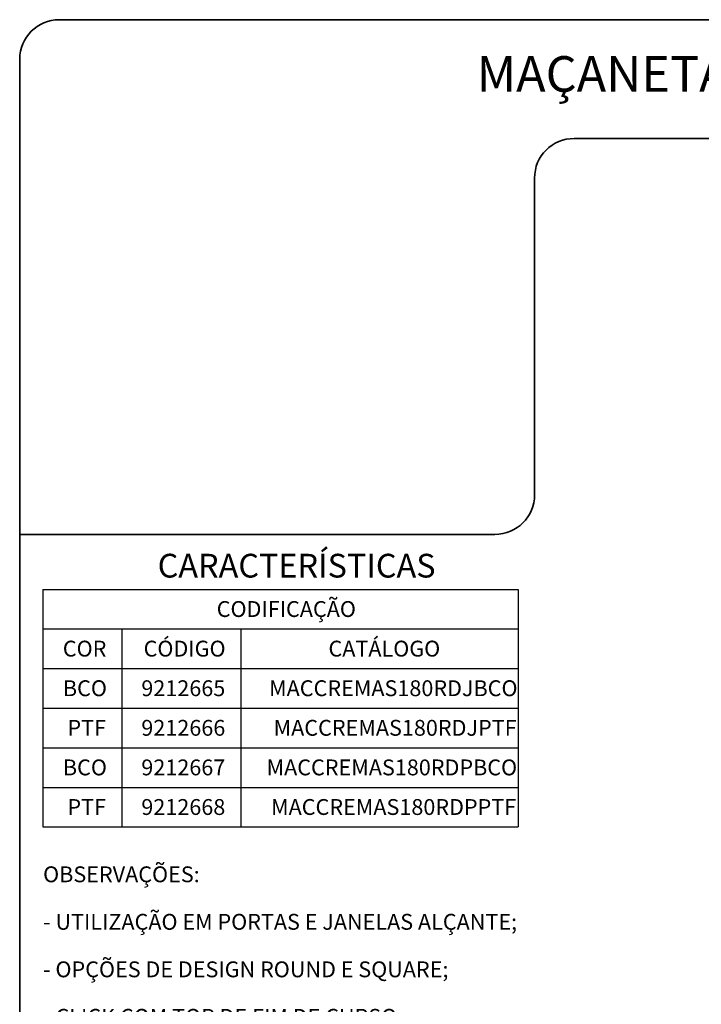
# Model space of a CAD drawing. Units: millimetres. Extents: x 5 to 299, y 3 to 1627.
# Drawn here: x 5 to 91, y 81 to 205 of the extents above; entities that cross this region are included whole.
import ezdxf

# ---------------------------------------------------------------- set-up
doc = ezdxf.new("R2010")
doc.units = ezdxf.units.MM
doc.layers.add('LAYOUT_', color=7, linetype='Continuous', lineweight=35)
doc.layers.add('TEXTOS_EM_PORTUGUES', color=7, linetype='Continuous')
doc.styles.add('SLDTEXTSTYLE0', font='TXT', dxfattribs={"width": 0.7})

# ---------------------------------------------------------------- blocks, each defined once
blk = doc.blocks.new('SW_NOTE_0')
at = {"layer": 'TEXTOS_EM_PORTUGUES', "color": 0, "char_height": 2, "attachment_point": 1, "style": 'SLDTEXTSTYLE0'}
for s, insert in [('OBSERVAÇÕES:', (0, 2.58)), ('- UTILIZAÇÃO EM PORTAS E JANELAS ALÇANTE;', (0, -3.42)), ('- OPÇÕES DE DESIGN ROUND E SQUARE;', (0, -9.42)), ('- CLICK COM TOP DE FIM DE CURSO.', (0, -15.42)), ('COMPOSIÇÃO/CARACTERÍSTICAS:', (0, -24.42)), ('- MAÇANETA E CAPA: ALUMÍNIO;', (0, -30.42)), ('- BASE E MANCAL: POLÍMERO.', (0, -36.42))]:
    blk.add_mtext(s, dxfattribs=dict(at, insert=insert))
blk = doc.blocks.new('SW_TABLEANNOTATION_6')
at = {"layer": 'TEXTOS_EM_PORTUGUES', "color": 0}
for p, q in [((0, 0), (0, -5)), ((0, 0), (10, 0)), ((10, 0), (25, 0)), ((25, 0), (60, 0)), ((60, 0), (60, -5)), ((0, -5), (0, -10)), ((0, -5), (10, -5)), ((10, -5), (10, -10)), ((10, -5), (25, -5)), ((25, -5), (25, -10)), ((25, -5), (60, -5)), ((60, -5), (60, -10)), ((0, -10), (0, -15)), ((0, -10), (10, -10)), ((10, -10), (10, -15)), ((10, -10), (25, -10)), ((25, -10), (25, -15)), ((25, -10), (60, -10)), ((60, -10), (60, -15)), ((0, -15), (0, -20)), ((0, -15), (10, -15)), ((10, -15), (10, -20)), ((10, -15), (25, -15)), ((25, -15), (25, -20)), ((25, -15), (60, -15)), ((60, -15), (60, -20)), ((0, -20), (0, -25)), ((0, -20), (10, -20)), ((10, -20), (10, -25)), ((10, -20), (25, -20)), ((25, -20), (25, -25)), ((25, -20), (60, -20)), ((60, -20), (60, -25)), ((0, -25), (0, -30)), ((0, -25), (10, -25)), ((10, -25), (10, -30)), ((10, -25), (25, -25)), ((25, -25), (25, -30)), ((25, -25), (60, -25)), ((60, -25), (60, -30)), ((0, -30), (10, -30)), ((10, -30), (25, -30)), ((25, -30), (60, -30))]:
    blk.add_line(p, q, dxfattribs=at)
at = {"layer": 'TEXTOS_EM_PORTUGUES', "color": 0, "char_height": 2, "attachment_point": 1, "style": 'SLDTEXTSTYLE0'}
for s, insert in [('CODIFICAÇÃO', (21.96, -1.48)), ('CÓDIGO', (12.73, -6.48)), ('CATÁLOGO', (36.07, -6.48)), ('COR', (2.53, -6.48)), ('BCO', (2.54, -11.48)), ('9212665', (12.44, -11.48)), ('MACCREMAS180RDJBCO', (28.57, -11.48)), ('PTF', (3.11, -16.48)), ('9212666', (12.44, -16.48)), ('MACCREMAS180RDJPTF', (29.14, -16.48)), ('BCO', (2.54, -21.48)), ('9212667', (12.44, -21.48)), ('MACCREMAS180RDPBCO', (28.25, -21.48)), ('PTF', (3.11, -26.48)), ('9212668', (12.44, -26.48)), ('MACCREMAS180RDPPTF', (28.82, -26.48))]:
    blk.add_mtext(s, dxfattribs=dict(at, insert=insert))

msp = doc.modelspace()

# ---------------------------------------------------------------- linework, layer by layer
at = {"layer": 'LAYOUT_'}
for p, q in [((10, 205), (287, 205)), ((5, 10), (5, 200)), ((75, 190), (292, 190)), ((70, 145), (70, 185)), ((5, 140), (65, 140))]:
    msp.add_line(p, q, dxfattribs=at)
for centre, start, end in [((10, 200), 90, 180), ((75, 185), 90, 180), ((65, 145), 270, 0)]:
    msp.add_arc(centre, 5, start, end, dxfattribs=at)

# ---------------------------------------------------------------- block references
at = {"layer": 'TEXTOS_EM_PORTUGUES'}
for name, p in [('SW_TABLEANNOTATION_6', (7.915147, 133.055575)), ('SW_NOTE_0', (7.95782, 95.495396))]:
    msp.add_blockref(name, p, dxfattribs=at)

# ---------------------------------------------------------------- texts
at = {"layer": 'TEXTOS_EM_PORTUGUES', "color": 7, "style": 'SLDTEXTSTYLE0'}
for s, insert, char_height, attachment_point in [('MAÇANETA CREMONA EURO MASSIMA 180º ROUND/SQUARE JAN/POR S/KIT HASTE', (180.905568, 200.394676), 4.5, 2), ('CARACTERÍSTICAS', (22.416364, 137.550012), 3, 1)]:
    msp.add_mtext(s, dxfattribs=dict(at, insert=insert, char_height=char_height, attachment_point=attachment_point))

doc.saveas('drawing.dxf')
